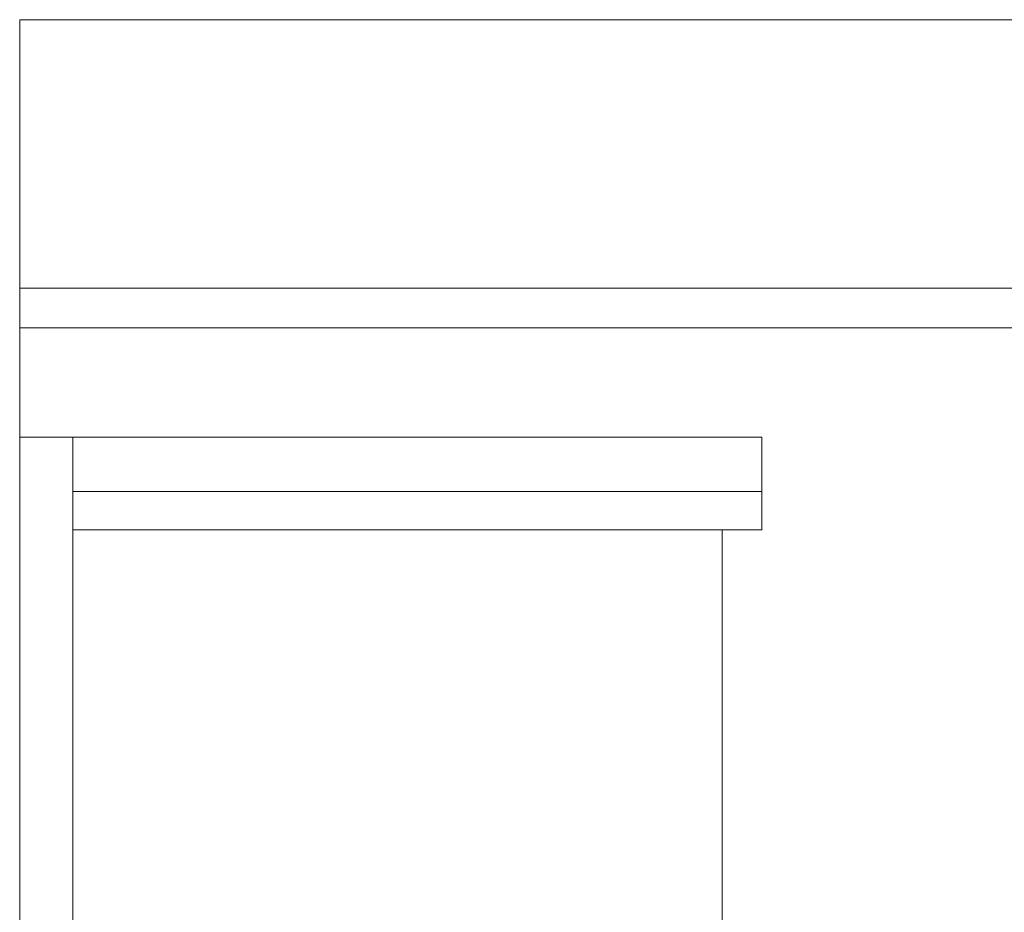
# Model space of a CAD drawing. Units: millimetres. Extents: x 6374 to 8086, y 33 to 1028.
# Drawn here: x 6974 to 7345, y 451 to 788 of the extents above; entities that cross this region are included whole.
import ezdxf

# ---------------------------------------------------------------- set-up
doc = ezdxf.new("R2010")
doc.units = ezdxf.units.MM
doc.header["$MEASUREMENT"] = 0
for name, color, linetype, lineweight in [('+A_A_0.05', 1, 'Continuous', 0), ('+A_A_0.10', 2, 'Continuous', 0), ('+A_A_0.18', 191, 'Continuous', 0)]:
    doc.layers.add(name, color=color, linetype=linetype, lineweight=lineweight)

msp = doc.modelspace()

# ---------------------------------------------------------------- linework, layer by layer
at = {"layer": '+A_A_0.05'}
for p, q in [((7355.9, 787.65), (6973.94, 787.65)), ((6973.94, 671.47), (6973.94, 787.65)), ((6973.94, 686.4), (7373.94, 686.4)), ((7373.94, 671.47), (6973.94, 671.47)), ((6973.94, 671.47), (6973.94, 630.22))]:
    msp.add_line(p, q, dxfattribs=at)
at = {"layer": '+A_A_0.10'}
for p, q in [((7253.94, 630.22), (6993.94, 630.22)), ((7253.94, 630.22), (7253.94, 595.17)), ((6993.94, 609.72), (7253.94, 609.72)), ((7253.94, 595.17), (6993.94, 595.17)), ((7238.94, 381.45), (7238.94, 595.17))]:
    msp.add_line(p, q, dxfattribs=at)
at = {"layer": '+A_A_0.18'}
for p, q in [((6973.94, 423.22), (6973.94, 630.22)), ((6973.94, 630.22), (6993.94, 630.22)), ((6993.94, 630.22), (6993.94, 423.22))]:
    msp.add_line(p, q, dxfattribs=at)

doc.saveas('drawing.dxf')
